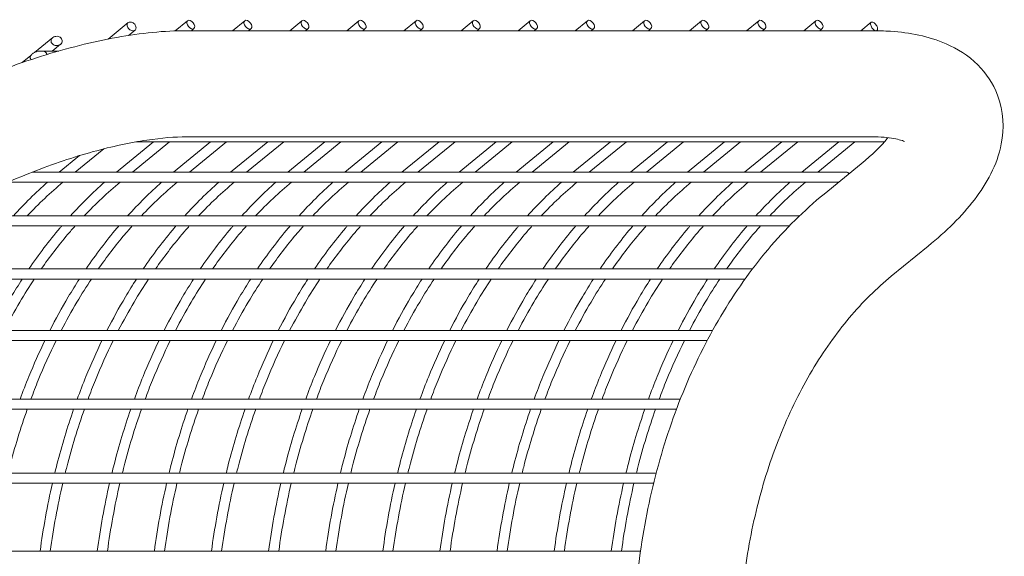
# Model space of a CAD drawing. Extents: x -7 to 217, y -7 to 277.
# Drawn here: x 135 to 147, y 92 to 99 of the extents above; entities that cross this region are included whole.
import ezdxf

# ---------------------------------------------------------------- set-up
doc = ezdxf.new("R2010")
doc.units = 0
doc.header["$LTSCALE"] = 8
doc.header["$MEASUREMENT"] = 0
doc.layers.get('0').update_dxf_attribs({"color": 2, "linetype": 'CONTINUOUS'})

msp = doc.modelspace()

# ---------------------------------------------------------------- linework, layer by layer
at = {"color": 0, "linetype": 'Continuous', "lineweight": 0, "extrusion": (0, 1, 2.22045e-16)}
for p, q in [((137.25571, 98.88159), (137.10235, 98.75637)), ((137.96282, 98.88159), (137.81254, 98.75889)), ((138.66993, 98.88159), (138.51965, 98.75889)), ((139.37703, 98.88159), (139.22675, 98.75889)), ((140.08414, 98.88159), (139.93386, 98.75889)), ((140.79125, 98.88159), (140.64097, 98.75889)), ((141.34807, 98.75889), (141.49835, 98.88159)), ((142.05518, 98.75889), (142.20546, 98.88159)), ((142.76229, 98.75889), (142.91257, 98.88159)), ((143.46939, 98.75889), (143.61967, 98.88159)), ((144.1765, 98.75889), (144.32678, 98.88159)), ((144.88361, 98.75889), (145.03389, 98.88159)), ((145.59071, 98.75889), (145.71811, 98.8629)), ((136.51993, 98.85818), (136.27087, 98.65482)), ((136.60478, 98.76608), (136.52288, 98.69921)), ((145.72572, 98.75889), (137.24044, 98.75889)), ((137.33477, 98.78476), (137.30307, 98.75889)), ((138.04188, 98.78476), (138.01018, 98.75889)), ((138.74898, 98.78476), (138.71729, 98.75889)), ((139.45609, 98.78476), (139.4244, 98.75889)), ((140.1632, 98.78476), (140.1315, 98.75889)), ((140.8703, 98.78476), (140.83861, 98.75889)), ((141.54572, 98.75889), (141.57741, 98.78476)), ((142.25282, 98.75889), (142.28452, 98.78476)), ((142.95993, 98.75889), (142.99162, 98.78476)), ((143.66704, 98.75889), (143.69873, 98.78476)), ((144.37414, 98.75889), (144.40584, 98.78476)), ((145.08125, 98.75889), (145.11294, 98.78476)), ((145.7877, 98.75835), (145.79138, 98.76135)), ((135.58537, 98.67246), (135.36006, 98.4885)), ((135.66156, 98.5071), (135.4392, 98.5071)), ((135.68419, 98.59177), (135.58049, 98.5071)), ((135.31643, 98.45287), (135.20619, 98.36286)), ((145.72572, 97.44389), (137.24044, 97.44389)), ((136.21759, 97.29524), (135.86469, 97.0071)), ((136.83343, 97.3821), (136.37415, 97.0071)), ((137.03108, 97.3821), (136.5718, 97.0071)), ((145.88318, 97.3821), (136.61837, 97.3821)), ((137.54054, 97.3821), (137.08126, 97.0071)), ((137.73818, 97.3821), (137.2789, 97.0071)), ((138.24765, 97.3821), (137.78837, 97.0071)), ((138.44529, 97.3821), (137.98601, 97.0071)), ((138.95475, 97.3821), (138.49547, 97.0071)), ((139.1524, 97.3821), (138.69312, 97.0071)), ((139.20258, 97.0071), (139.66186, 97.3821)), ((139.40022, 97.0071), (139.8595, 97.3821)), ((139.90969, 97.0071), (140.36897, 97.3821)), ((140.10733, 97.0071), (140.56661, 97.3821)), ((140.61679, 97.0071), (141.07607, 97.3821)), ((140.81444, 97.0071), (141.27372, 97.3821)), ((141.3239, 97.0071), (141.78318, 97.3821)), ((141.52154, 97.0071), (141.98082, 97.3821)), ((142.03101, 97.0071), (142.49029, 97.3821)), ((142.22865, 97.0071), (142.68793, 97.3821)), ((142.73812, 97.0071), (143.19739, 97.3821)), ((142.93576, 97.0071), (143.39504, 97.3821)), ((143.44522, 97.0071), (143.9045, 97.3821)), ((143.64286, 97.0071), (144.10214, 97.3821)), ((144.15233, 97.0071), (144.61161, 97.3821)), ((144.34997, 97.0071), (144.80925, 97.3821)), ((144.85944, 97.0071), (145.31871, 97.3821)), ((145.05708, 97.0071), (145.51636, 97.3821)), ((135.91766, 97.21173), (135.66705, 97.0071)), ((145.13481, 96.73568), (145.59409, 97.11068)), ((145.41204, 97.0071), (135.33173, 97.0071)), ((145.31413, 96.8821), (135.03371, 96.8821)), ((144.81814, 96.46579), (134.23302, 96.46579)), ((144.70496, 96.34079), (134.03662, 96.34079)), ((145.96649, 95.71709), (146.42576, 96.09209)), ((144.24884, 95.80804), (133.34995, 95.80804)), ((144.15687, 95.68304), (133.19749, 95.68304)), ((143.75537, 95.04606), (132.59355, 95.04606)), ((143.68788, 94.92106), (132.50069, 94.92106)), ((143.35607, 94.1967), (132.06624, 94.1967)), ((143.30796, 94.0717), (132.00569, 94.0717)), ((143.05687, 93.27874), (131.6971, 93.27874)), ((143.02519, 93.15374), (131.65894, 93.15374)), ((142.86261, 92.31245), (131.46543, 92.31245))]:
    msp.add_line(p, q, dxfattribs=at)
at = {"color": 0, "linetype": 'Continuous', "lineweight": 0}
for centre in [(137.29524, 98.83318), (138.00235, 98.83318), (138.70946, 98.83318), (139.41656, 98.83318), (140.12367, 98.83318), (140.83078, 98.83318), (141.53788, 98.83318), (142.24499, 98.83318), (142.9521, 98.83318), (143.6592, 98.83318), (144.36631, 98.83318), (145.07342, 98.83318)]:
    msp.add_ellipse(centre, major_axis=(-0.03953, 0.04841), ratio=0.61237244, dxfattribs=at)
for centre, start_param in [((145.41204, 96.9446), 5.48012327), ((144.81814, 96.40329), 6.04123738)]:
    msp.add_ellipse(centre, major_axis=(0, 0.0625), ratio=0.70710678, start_param=start_param, end_param=6.28318531, dxfattribs=at)
for points, knots in [([(136.51136, 98.80657), (136.51414, 98.79975), (136.51841, 98.79264), (136.52912, 98.77991), (136.53555, 98.77429), (136.54857, 98.76571), (136.55603, 98.76219), (136.57084, 98.75804), (136.57819, 98.75741), (136.59087, 98.75873), (136.59707, 98.76077), (136.60723, 98.76752), (136.61119, 98.77223), (136.61616, 98.7827), (136.61752, 98.78914), (136.61718, 98.80295), (136.61547, 98.81033), (136.60992, 98.82393), (136.60571, 98.83105), (136.59521, 98.84388), (136.58891, 98.84959), (136.5761, 98.85838), (136.56873, 98.86202), (136.55403, 98.86632), (136.5467, 98.86699), (136.53397, 98.86566), (136.5277, 98.86357), (136.51737, 98.85664), (136.51331, 98.85181), (136.50817, 98.84115), (136.50672, 98.83464), (136.50692, 98.82075), (136.50859, 98.81337), (136.51136, 98.80657)], [0, 0, 0, 0, 0.023628594, 0.023628594, 0.047257188, 0.047257188, 0.071087367, 0.071087367, 0.094917546, 0.094917546, 0.118703686, 0.118703686, 0.142489827, 0.142489827, 0.1660892, 0.1660892, 0.189688573, 0.189688573, 0.213211684, 0.213211684, 0.236734795, 0.236734795, 0.260597166, 0.260597166, 0.284459537, 0.284459537, 0.308388304, 0.308388304, 0.33231707, 0.33231707, 0.355847007, 0.355847007, 0.379376943, 0.379376943, 0.379376943, 0.379376943]), ([(145.77428, 98.75856), (145.77017, 98.75951), (145.76554, 98.76138), (145.75497, 98.76752), (145.74896, 98.77223), (145.73823, 98.7827), (145.73279, 98.78914), (145.72341, 98.80295), (145.71947, 98.81033), (145.71392, 98.82393), (145.71193, 98.83105), (145.71041, 98.84388), (145.71088, 98.84959), (145.71373, 98.85838), (145.71634, 98.86202), (145.72347, 98.86632), (145.728, 98.86699), (145.73748, 98.86566), (145.74308, 98.86357), (145.75459, 98.85664), (145.7605, 98.85181), (145.77101, 98.84115), (145.77631, 98.83464), (145.78548, 98.82075), (145.78936, 98.81337), (145.79214, 98.80657)], [0.099220304, 0.099220304, 0.099220304, 0.099220304, 0.118703686, 0.118703686, 0.142489827, 0.142489827, 0.1660892, 0.1660892, 0.189688573, 0.189688573, 0.213211684, 0.213211684, 0.236734795, 0.236734795, 0.260597166, 0.260597166, 0.284459537, 0.284459537, 0.308388304, 0.308388304, 0.33231707, 0.33231707, 0.355847007, 0.355847007, 0.379376943, 0.379376943, 0.379376943, 0.379376943]), ([(137.24044, 98.75889), (136.96961, 98.75889), (136.68095, 98.7293), (136.07698, 98.621), (135.76208, 98.54197), (135.12786, 98.34198), (134.80876, 98.22101), (134.19155, 97.94697), (133.89359, 97.79399), (133.34212, 97.46655), (133.08872, 97.2924), (132.86616, 97.11068)], [0.85707195, 0.85707195, 0.85707195, 0.85707195, 1.17123121, 1.17123121, 1.48539048, 1.48539048, 1.79954974, 1.79954974, 2.11370901, 2.11370901, 2.42786827, 2.42786827, 2.42786827, 2.42786827]), ([(146.42576, 96.09209), (146.64832, 96.2738), (146.84038, 96.46203), (147.15154, 96.86865), (147.27691, 97.08824), (147.36677, 97.54377), (147.36007, 97.76122), (147.22895, 98.10459), (147.14129, 98.23353), (146.91985, 98.45343), (146.78372, 98.5365), (146.42683, 98.69159), (146.19925, 98.73397), (145.88218, 98.75634), (145.80468, 98.75889), (145.72572, 98.75889)], [5.56946093, 5.56946093, 5.56946093, 5.56946093, 5.88362019, 5.88362019, 6.19777946, 6.19777946, 6.41845801, 6.41845801, 6.57543924, 6.57543924, 6.75880668, 6.75880668, 7.04867164, 7.04867164, 7.14025726, 7.14025726, 7.14025726, 7.14025726]), ([(145.79214, 98.80657), (145.79492, 98.79975), (145.79695, 98.79264), (145.79862, 98.77991), (145.79825, 98.77429), (145.79558, 98.76571), (145.79309, 98.76219), (145.78833, 98.75935), (145.78691, 98.75878), (145.7854, 98.7584)], [0, 0, 0, 0, 0.0236285938, 0.0236285938, 0.0472571877, 0.0472571877, 0.0710873669, 0.0710873669, 0.0798437082, 0.0798437082, 0.0798437082, 0.0798437082]), ([(135.56799, 98.61366), (135.57087, 98.60662), (135.57571, 98.59974), (135.58817, 98.5884), (135.59577, 98.58393), (135.61157, 98.57767), (135.62093, 98.57566), (135.63957, 98.57476), (135.64887, 98.57588), (135.66507, 98.58029), (135.67324, 98.58391), (135.68725, 98.59368), (135.69309, 98.59984), (135.70079, 98.61254), (135.70339, 98.61982), (135.70472, 98.63492), (135.70345, 98.64276), (135.69783, 98.65651), (135.69331, 98.66321), (135.68169, 98.6745), (135.67461, 98.67909), (135.65921, 98.686), (135.6497, 98.68837), (135.63068, 98.68968), (135.62115, 98.68861), (135.60436, 98.68405), (135.59585, 98.68017), (135.5813, 98.66967), (135.57526, 98.66305), (135.56771, 98.64991), (135.56525, 98.64276), (135.56401, 98.62801), (135.56523, 98.62042), (135.56799, 98.61366)], [0, 0, 0, 0, 0.024419263, 0.024419263, 0.048838526, 0.048838526, 0.075399001, 0.075399001, 0.101959476, 0.101959476, 0.128319768, 0.128319768, 0.154680059, 0.154680059, 0.178956276, 0.178956276, 0.203232492, 0.203232492, 0.226602096, 0.226602096, 0.2499717, 0.2499717, 0.277233916, 0.277233916, 0.304496133, 0.304496133, 0.332059374, 0.332059374, 0.359622616, 0.359622616, 0.383031928, 0.383031928, 0.40644124, 0.40644124, 0.40644124, 0.40644124]), ([(135.30995, 98.41335), (135.30833, 98.41731), (135.30752, 98.42147), (135.30736, 98.42987), (135.30803, 98.43411), (135.31185, 98.44651), (135.31688, 98.45433), (135.33011, 98.46944), (135.34009, 98.47724), (135.36213, 98.4901), (135.37418, 98.49515), (135.40925, 98.50611), (135.43911, 98.50951), (135.47473, 98.50302), (135.48712, 98.49889), (135.49892, 98.49066), (135.50192, 98.48809), (135.50692, 98.48228), (135.5089, 98.47903), (135.51159, 98.47246), (135.51233, 98.4689), (135.51251, 98.46453), (135.51251, 98.46374), (135.51248, 98.46296)], [0, 0, 0, 0, 0.013721549, 0.013721549, 0.027443097, 0.027443097, 0.054886195, 0.054886195, 0.091776418, 0.091776418, 0.128666642, 0.128666642, 0.20473865, 0.20473865, 0.237391889, 0.237391889, 0.248419279, 0.248419279, 0.259446669, 0.259446669, 0.271203367, 0.271203367, 0.2737692, 0.2737692, 0.2737692, 0.2737692]), ([(135.31835, 98.40097), (135.3174, 98.40192), (135.31649, 98.40291), (135.31324, 98.40683), (135.31132, 98.41001), (135.30995, 98.41335)], [0.5047739732, 0.5047739732, 0.5047739732, 0.5047739732, 0.508839613, 0.508839613, 0.5204167919, 0.5204167919, 0.5204167919, 0.5204167919]), ([(137.24044, 97.44389), (137.1014, 97.44389), (136.93464, 97.4311), (136.547, 97.37343), (136.32215, 97.32541), (135.84294, 97.19357), (135.58764, 97.10808), (135.08067, 96.90803), (134.82916, 96.79301), (134.36341, 96.54867), (134.14884, 96.41944), (133.86641, 96.22389), (133.7774, 96.15704), (133.69784, 96.09209)], [0.85707195, 0.85707195, 0.85707195, 0.85707195, 1.10888987, 1.10888987, 1.38774749, 1.38774749, 1.68094606, 1.68094606, 1.97889114, 1.97889114, 2.27379663, 2.27379663, 2.42786827, 2.42786827, 2.42786827, 2.42786827]), ([(145.59409, 97.11068), (145.73311, 97.2242), (145.843, 97.33255), (145.92075, 97.42571), (145.92405, 97.42971), (145.92727, 97.43367)], [5.569460928, 5.569460928, 5.569460928, 5.569460928, 5.838720618, 5.838720618, 5.850925182, 5.850925182, 5.850925182, 5.850925182]), ([(146.13266, 97.38504), (146.13266, 97.38504), (146.11635, 97.39419), (146.04022, 97.41707), (145.96974, 97.43114), (145.83245, 97.44189), (145.78131, 97.44389), (145.72572, 97.44389)], [6.684051565, 6.684051565, 6.684051565, 6.684051565, 6.838967281, 6.838967281, 7.039574372, 7.039574372, 7.140257255, 7.140257255, 7.140257255, 7.140257255]), ([(142.84133, 92.15347), (142.88759, 92.52448), (142.95686, 92.8904), (143.14002, 93.60207), (143.25391, 93.94783), (143.5241, 94.60966), (143.6804, 94.92575), (144.03251, 95.51918), (144.22832, 95.79655), (144.65581, 96.30384), (144.88753, 96.53378), (145.13481, 96.73568)], [4.886921906, 4.886921906, 4.886921906, 4.886921906, 5.061454831, 5.061454831, 5.235987756, 5.235987756, 5.410520681, 5.410520681, 5.585053606, 5.585053606, 5.759586532, 5.759586532, 5.759586532, 5.759586532]), ([(135.6968, 96.34079), (135.68923, 96.33192), (135.68168, 96.32302), (135.54021, 96.15514), (135.41239, 95.98613), (135.29138, 95.80804)], [0.692105904, 0.692105904, 0.692105904, 0.692105904, 0.698131701, 0.698131701, 0.805338017, 0.805338017, 0.805338017, 0.805338017]), ([(135.86245, 96.34079), (135.83124, 96.30559), (135.80033, 96.26983), (135.65638, 96.09901), (135.54737, 95.95698), (135.4432, 95.80804)], [0.673107582, 0.673107582, 0.673107582, 0.673107582, 0.698131701, 0.698131701, 0.790862638, 0.790862638, 0.790862638, 0.790862638]), ([(136.4039, 96.34079), (136.39634, 96.33192), (136.38879, 96.32302), (136.24732, 96.15514), (136.11949, 95.98613), (135.99848, 95.80804)], [0.692105904, 0.692105904, 0.692105904, 0.692105904, 0.698131701, 0.698131701, 0.805338017, 0.805338017, 0.805338017, 0.805338017]), ([(136.56956, 96.34079), (136.53835, 96.30559), (136.50744, 96.26983), (136.36348, 96.09901), (136.25447, 95.95698), (136.1503, 95.80804)], [0.673107582, 0.673107582, 0.673107582, 0.673107582, 0.698131701, 0.698131701, 0.790862638, 0.790862638, 0.790862638, 0.790862638]), ([(137.11101, 96.34079), (137.10344, 96.33192), (137.09589, 96.32302), (136.95443, 96.15514), (136.8266, 95.98613), (136.70559, 95.80804)], [0.692105904, 0.692105904, 0.692105904, 0.692105904, 0.698131701, 0.698131701, 0.805338017, 0.805338017, 0.805338017, 0.805338017]), ([(137.27667, 96.34079), (137.24545, 96.30559), (137.21454, 96.26983), (137.07059, 96.09901), (136.96158, 95.95698), (136.85741, 95.80804)], [0.673107582, 0.673107582, 0.673107582, 0.673107582, 0.698131701, 0.698131701, 0.790862638, 0.790862638, 0.790862638, 0.790862638]), ([(137.81812, 96.34079), (137.81055, 96.33192), (137.803, 96.32302), (137.66153, 96.15514), (137.53371, 95.98613), (137.4127, 95.80804)], [0.692105904, 0.692105904, 0.692105904, 0.692105904, 0.698131701, 0.698131701, 0.805338017, 0.805338017, 0.805338017, 0.805338017]), ([(137.98377, 96.34079), (137.95256, 96.30559), (137.92165, 96.26983), (137.7777, 96.09901), (137.66869, 95.95698), (137.56452, 95.80804)], [0.673107582, 0.673107582, 0.673107582, 0.673107582, 0.698131701, 0.698131701, 0.790862638, 0.790862638, 0.790862638, 0.790862638]), ([(138.1198, 95.80804), (138.24081, 95.98613), (138.36864, 96.15514), (138.51011, 96.32302), (138.51766, 96.33192), (138.52522, 96.34079)], [5.477847291, 5.477847291, 5.477847291, 5.477847291, 5.585053606, 5.585053606, 5.591079403, 5.591079403, 5.591079403, 5.591079403]), ([(138.27162, 95.80804), (138.37579, 95.95698), (138.4848, 96.09901), (138.62876, 96.26983), (138.65967, 96.30559), (138.69088, 96.34079)], [5.492322669, 5.492322669, 5.492322669, 5.492322669, 5.585053606, 5.585053606, 5.610077725, 5.610077725, 5.610077725, 5.610077725]), ([(138.82691, 95.80804), (138.94792, 95.98613), (139.07575, 96.15514), (139.21722, 96.32302), (139.22476, 96.33192), (139.23233, 96.34079)], [5.477847291, 5.477847291, 5.477847291, 5.477847291, 5.585053606, 5.585053606, 5.591079403, 5.591079403, 5.591079403, 5.591079403]), ([(138.97873, 95.80804), (139.0829, 95.95698), (139.19191, 96.09901), (139.33586, 96.26983), (139.36677, 96.30559), (139.39799, 96.34079)], [5.492322669, 5.492322669, 5.492322669, 5.492322669, 5.585053606, 5.585053606, 5.610077725, 5.610077725, 5.610077725, 5.610077725]), ([(139.53402, 95.80804), (139.65503, 95.98613), (139.78285, 96.15514), (139.92432, 96.32302), (139.93187, 96.33192), (139.93944, 96.34079)], [5.477847291, 5.477847291, 5.477847291, 5.477847291, 5.585053606, 5.585053606, 5.591079403, 5.591079403, 5.591079403, 5.591079403]), ([(139.68584, 95.80804), (139.79001, 95.95698), (139.89902, 96.09901), (140.04297, 96.26983), (140.07388, 96.30559), (140.10509, 96.34079)], [5.492322669, 5.492322669, 5.492322669, 5.492322669, 5.585053606, 5.585053606, 5.610077725, 5.610077725, 5.610077725, 5.610077725]), ([(140.24112, 95.80804), (140.36213, 95.98613), (140.48996, 96.15514), (140.63143, 96.32302), (140.63898, 96.33192), (140.64654, 96.34079)], [5.477847291, 5.477847291, 5.477847291, 5.477847291, 5.585053606, 5.585053606, 5.591079403, 5.591079403, 5.591079403, 5.591079403]), ([(140.39294, 95.80804), (140.49711, 95.95698), (140.60612, 96.09901), (140.75008, 96.26983), (140.78099, 96.30559), (140.8122, 96.34079)], [5.492322669, 5.492322669, 5.492322669, 5.492322669, 5.585053606, 5.585053606, 5.610077725, 5.610077725, 5.610077725, 5.610077725]), ([(140.94823, 95.80804), (141.06924, 95.98613), (141.19707, 96.15514), (141.33854, 96.32302), (141.34608, 96.33192), (141.35365, 96.34079)], [5.477847291, 5.477847291, 5.477847291, 5.477847291, 5.585053606, 5.585053606, 5.591079403, 5.591079403, 5.591079403, 5.591079403]), ([(141.10005, 95.80804), (141.20422, 95.95698), (141.31323, 96.09901), (141.45718, 96.26983), (141.48809, 96.30559), (141.51931, 96.34079)], [5.492322669, 5.492322669, 5.492322669, 5.492322669, 5.585053606, 5.585053606, 5.610077725, 5.610077725, 5.610077725, 5.610077725]), ([(141.65534, 95.80804), (141.77635, 95.98613), (141.90417, 96.15514), (142.04564, 96.32302), (142.05319, 96.33192), (142.06076, 96.34079)], [5.477847291, 5.477847291, 5.477847291, 5.477847291, 5.585053606, 5.585053606, 5.591079403, 5.591079403, 5.591079403, 5.591079403]), ([(141.80716, 95.80804), (141.91133, 95.95698), (142.02034, 96.09901), (142.16429, 96.26983), (142.1952, 96.30559), (142.22642, 96.34079)], [5.492322669, 5.492322669, 5.492322669, 5.492322669, 5.585053606, 5.585053606, 5.610077725, 5.610077725, 5.610077725, 5.610077725]), ([(142.36244, 95.80804), (142.48345, 95.98613), (142.61128, 96.15514), (142.75275, 96.32302), (142.7603, 96.33192), (142.76786, 96.34079)], [5.477847291, 5.477847291, 5.477847291, 5.477847291, 5.585053606, 5.585053606, 5.591079403, 5.591079403, 5.591079403, 5.591079403]), ([(142.51426, 95.80804), (142.61844, 95.95698), (142.72744, 96.09901), (142.8714, 96.26983), (142.90231, 96.30559), (142.93352, 96.34079)], [5.492322669, 5.492322669, 5.492322669, 5.492322669, 5.585053606, 5.585053606, 5.610077725, 5.610077725, 5.610077725, 5.610077725]), ([(143.06955, 95.80804), (143.19056, 95.98613), (143.31839, 96.15514), (143.45986, 96.32302), (143.4674, 96.33192), (143.47497, 96.34079)], [5.477847291, 5.477847291, 5.477847291, 5.477847291, 5.585053606, 5.585053606, 5.591079403, 5.591079403, 5.591079403, 5.591079403]), ([(143.22137, 95.80804), (143.32554, 95.95698), (143.43455, 96.09901), (143.57851, 96.26983), (143.60941, 96.30559), (143.64063, 96.34079)], [5.492322669, 5.492322669, 5.492322669, 5.492322669, 5.585053606, 5.585053606, 5.610077725, 5.610077725, 5.610077725, 5.610077725]), ([(143.77666, 95.80804), (143.89767, 95.98613), (144.0255, 96.15514), (144.16696, 96.32302), (144.17451, 96.33192), (144.18208, 96.34079)], [5.477847291, 5.477847291, 5.477847291, 5.477847291, 5.585053606, 5.585053606, 5.591079403, 5.591079403, 5.591079403, 5.591079403]), ([(143.92848, 95.80804), (144.03265, 95.95698), (144.14166, 96.09901), (144.28561, 96.26983), (144.31652, 96.30559), (144.34774, 96.34079)], [5.492322669, 5.492322669, 5.492322669, 5.492322669, 5.585053606, 5.585053606, 5.610077725, 5.610077725, 5.610077725, 5.610077725]), ([(144.14623, 91.99077), (144.18569, 92.30729), (144.24468, 92.61828), (144.3992, 93.21867), (144.49473, 93.50804), (144.71819, 94.0554), (144.84611, 94.31337), (145.12863, 94.78954), (145.28322, 95.0077), (145.61204, 95.39791), (145.78625, 95.56993), (145.96649, 95.71709)], [4.886921906, 4.886921906, 4.886921906, 4.886921906, 5.061454831, 5.061454831, 5.235987756, 5.235987756, 5.410520681, 5.410520681, 5.585053606, 5.585053606, 5.759586532, 5.759586532, 5.759586532, 5.759586532]), ([(135.20853, 95.68304), (135.16178, 95.61073), (135.11613, 95.53703), (134.9918, 95.32749), (134.91564, 95.1887), (134.84335, 95.04606)], [0.830129524, 0.830129524, 0.830129524, 0.830129524, 0.872664626, 0.872664626, 0.948930402, 0.948930402, 0.948930402, 0.948930402]), ([(135.35798, 95.68304), (135.2965, 95.59052), (135.23685, 95.49553), (135.11131, 95.28395), (135.04616, 95.16647), (134.9838, 95.04606)], [0.816479797, 0.816479797, 0.816479797, 0.816479797, 0.872664626, 0.872664626, 0.938647761, 0.938647761, 0.938647761, 0.938647761]), ([(135.91563, 95.68304), (135.86889, 95.61073), (135.82324, 95.53703), (135.69891, 95.32749), (135.62275, 95.1887), (135.55045, 95.04606)], [0.830129524, 0.830129524, 0.830129524, 0.830129524, 0.872664626, 0.872664626, 0.948930402, 0.948930402, 0.948930402, 0.948930402]), ([(136.06509, 95.68304), (136.00361, 95.59052), (135.94396, 95.49553), (135.81842, 95.28395), (135.75326, 95.16647), (135.6909, 95.04606)], [0.816479797, 0.816479797, 0.816479797, 0.816479797, 0.872664626, 0.872664626, 0.938647761, 0.938647761, 0.938647761, 0.938647761]), ([(136.62274, 95.68304), (136.57599, 95.61073), (136.53034, 95.53703), (136.40601, 95.32749), (136.32985, 95.1887), (136.25756, 95.04606)], [0.830129524, 0.830129524, 0.830129524, 0.830129524, 0.872664626, 0.872664626, 0.948930402, 0.948930402, 0.948930402, 0.948930402]), ([(136.77219, 95.68304), (136.71072, 95.59052), (136.65106, 95.49553), (136.52553, 95.28395), (136.46037, 95.16647), (136.39801, 95.04606)], [0.816479797, 0.816479797, 0.816479797, 0.816479797, 0.872664626, 0.872664626, 0.938647761, 0.938647761, 0.938647761, 0.938647761]), ([(137.32985, 95.68304), (137.2831, 95.61073), (137.23745, 95.53703), (137.11312, 95.32749), (137.03696, 95.1887), (136.96467, 95.04606)], [0.830129524, 0.830129524, 0.830129524, 0.830129524, 0.872664626, 0.872664626, 0.948930402, 0.948930402, 0.948930402, 0.948930402]), ([(137.4793, 95.68304), (137.41783, 95.59052), (137.35817, 95.49553), (137.23263, 95.28395), (137.16748, 95.16647), (137.10512, 95.04606)], [0.816479797, 0.816479797, 0.816479797, 0.816479797, 0.872664626, 0.872664626, 0.938647761, 0.938647761, 0.938647761, 0.938647761]), ([(137.67177, 95.04606), (137.74407, 95.1887), (137.82023, 95.32749), (137.94456, 95.53703), (137.99021, 95.61073), (138.03695, 95.68304)], [5.334254905, 5.334254905, 5.334254905, 5.334254905, 5.410520681, 5.410520681, 5.453055783, 5.453055783, 5.453055783, 5.453055783]), ([(137.81222, 95.04606), (137.87458, 95.16647), (137.93974, 95.28395), (138.06528, 95.49553), (138.12493, 95.59052), (138.18641, 95.68304)], [5.344537546, 5.344537546, 5.344537546, 5.344537546, 5.410520681, 5.410520681, 5.466705511, 5.466705511, 5.466705511, 5.466705511]), ([(138.37888, 95.04606), (138.45117, 95.1887), (138.52733, 95.32749), (138.65166, 95.53703), (138.69731, 95.61073), (138.74406, 95.68304)], [5.334254905, 5.334254905, 5.334254905, 5.334254905, 5.410520681, 5.410520681, 5.453055783, 5.453055783, 5.453055783, 5.453055783]), ([(138.51933, 95.04606), (138.58169, 95.16647), (138.64685, 95.28395), (138.77238, 95.49553), (138.83204, 95.59052), (138.89351, 95.68304)], [5.344537546, 5.344537546, 5.344537546, 5.344537546, 5.410520681, 5.410520681, 5.466705511, 5.466705511, 5.466705511, 5.466705511]), ([(139.08599, 95.04606), (139.15828, 95.1887), (139.23444, 95.32749), (139.35877, 95.53703), (139.40442, 95.61073), (139.45117, 95.68304)], [5.334254905, 5.334254905, 5.334254905, 5.334254905, 5.410520681, 5.410520681, 5.453055783, 5.453055783, 5.453055783, 5.453055783]), ([(139.22644, 95.04606), (139.2888, 95.16647), (139.35395, 95.28395), (139.47949, 95.49553), (139.53915, 95.59052), (139.60062, 95.68304)], [5.344537546, 5.344537546, 5.344537546, 5.344537546, 5.410520681, 5.410520681, 5.466705511, 5.466705511, 5.466705511, 5.466705511]), ([(139.79309, 95.04606), (139.86539, 95.1887), (139.94155, 95.32749), (140.06588, 95.53703), (140.11153, 95.61073), (140.15827, 95.68304)], [5.334254905, 5.334254905, 5.334254905, 5.334254905, 5.410520681, 5.410520681, 5.453055783, 5.453055783, 5.453055783, 5.453055783]), ([(139.93354, 95.04606), (139.9959, 95.16647), (140.06106, 95.28395), (140.1866, 95.49553), (140.24625, 95.59052), (140.30773, 95.68304)], [5.344537546, 5.344537546, 5.344537546, 5.344537546, 5.410520681, 5.410520681, 5.466705511, 5.466705511, 5.466705511, 5.466705511]), ([(140.5002, 95.04606), (140.57249, 95.1887), (140.64865, 95.32749), (140.77298, 95.53703), (140.81863, 95.61073), (140.86538, 95.68304)], [5.334254905, 5.334254905, 5.334254905, 5.334254905, 5.410520681, 5.410520681, 5.453055783, 5.453055783, 5.453055783, 5.453055783]), ([(140.64065, 95.04606), (140.70301, 95.16647), (140.76817, 95.28395), (140.8937, 95.49553), (140.95336, 95.59052), (141.01484, 95.68304)], [5.344537546, 5.344537546, 5.344537546, 5.344537546, 5.410520681, 5.410520681, 5.466705511, 5.466705511, 5.466705511, 5.466705511]), ([(141.20731, 95.04606), (141.2796, 95.1887), (141.35576, 95.32749), (141.48009, 95.53703), (141.52574, 95.61073), (141.57249, 95.68304)], [5.334254905, 5.334254905, 5.334254905, 5.334254905, 5.410520681, 5.410520681, 5.453055783, 5.453055783, 5.453055783, 5.453055783]), ([(141.34776, 95.04606), (141.41012, 95.16647), (141.47527, 95.28395), (141.60081, 95.49553), (141.66047, 95.59052), (141.72194, 95.68304)], [5.344537546, 5.344537546, 5.344537546, 5.344537546, 5.410520681, 5.410520681, 5.466705511, 5.466705511, 5.466705511, 5.466705511]), ([(141.91441, 95.04606), (141.98671, 95.1887), (142.06287, 95.32749), (142.1872, 95.53703), (142.23285, 95.61073), (142.27959, 95.68304)], [5.334254905, 5.334254905, 5.334254905, 5.334254905, 5.410520681, 5.410520681, 5.453055783, 5.453055783, 5.453055783, 5.453055783]), ([(142.05486, 95.04606), (142.11722, 95.16647), (142.18238, 95.28395), (142.30792, 95.49553), (142.36757, 95.59052), (142.42905, 95.68304)], [5.344537546, 5.344537546, 5.344537546, 5.344537546, 5.410520681, 5.410520681, 5.466705511, 5.466705511, 5.466705511, 5.466705511]), ([(142.62152, 95.04606), (142.69381, 95.1887), (142.76997, 95.32749), (142.8943, 95.53703), (142.93995, 95.61073), (142.9867, 95.68304)], [5.334254905, 5.334254905, 5.334254905, 5.334254905, 5.410520681, 5.410520681, 5.453055783, 5.453055783, 5.453055783, 5.453055783]), ([(142.76197, 95.04606), (142.82433, 95.16647), (142.88949, 95.28395), (143.01502, 95.49553), (143.07468, 95.59052), (143.13616, 95.68304)], [5.344537546, 5.344537546, 5.344537546, 5.344537546, 5.410520681, 5.410520681, 5.466705511, 5.466705511, 5.466705511, 5.466705511]), ([(143.32863, 95.04606), (143.40092, 95.1887), (143.47708, 95.32749), (143.60141, 95.53703), (143.64706, 95.61073), (143.69381, 95.68304)], [5.334254905, 5.334254905, 5.334254905, 5.334254905, 5.410520681, 5.410520681, 5.453055783, 5.453055783, 5.453055783, 5.453055783]), ([(143.46908, 95.04606), (143.53144, 95.16647), (143.59659, 95.28395), (143.72213, 95.49553), (143.78179, 95.59052), (143.84326, 95.68304)], [5.344537546, 5.344537546, 5.344537546, 5.344537546, 5.410520681, 5.410520681, 5.466705511, 5.466705511, 5.466705511, 5.466705511]), ([(135.48857, 94.92106), (135.41863, 94.77641), (135.35261, 94.62804), (135.25311, 94.38432), (135.21705, 94.29107), (135.18253, 94.1967)], [0.97103634, 0.97103634, 0.97103634, 0.97103634, 1.047197551, 1.047197551, 1.09340985, 1.09340985, 1.09340985, 1.09340985]), ([(135.62769, 94.92106), (135.54902, 94.76171), (135.47517, 94.59752), (135.37513, 94.35249), (135.34491, 94.27501), (135.31577, 94.1967)], [0.961292191, 0.961292191, 0.961292191, 0.961292191, 1.047197551, 1.047197551, 1.086279319, 1.086279319, 1.086279319, 1.086279319]), ([(136.19568, 94.92106), (136.12574, 94.77641), (136.05972, 94.62804), (135.96022, 94.38432), (135.92415, 94.29107), (135.88964, 94.1967)], [0.97103634, 0.97103634, 0.97103634, 0.97103634, 1.047197551, 1.047197551, 1.09340985, 1.09340985, 1.09340985, 1.09340985]), ([(136.3348, 94.92106), (136.25613, 94.76171), (136.18227, 94.59752), (136.08224, 94.35249), (136.05202, 94.27501), (136.02287, 94.1967)], [0.961292191, 0.961292191, 0.961292191, 0.961292191, 1.047197551, 1.047197551, 1.086279319, 1.086279319, 1.086279319, 1.086279319]), ([(136.90278, 94.92106), (136.83285, 94.77641), (136.76682, 94.62804), (136.66733, 94.38432), (136.63126, 94.29107), (136.59674, 94.1967)], [0.97103634, 0.97103634, 0.97103634, 0.97103634, 1.047197551, 1.047197551, 1.09340985, 1.09340985, 1.09340985, 1.09340985]), ([(137.0419, 94.92106), (136.96323, 94.76171), (136.88938, 94.59752), (136.78935, 94.35249), (136.75913, 94.27501), (136.72998, 94.1967)], [0.961292191, 0.961292191, 0.961292191, 0.961292191, 1.047197551, 1.047197551, 1.086279319, 1.086279319, 1.086279319, 1.086279319]), ([(137.30385, 94.1967), (137.33837, 94.29107), (137.37443, 94.38432), (137.47393, 94.62804), (137.53995, 94.77641), (137.60989, 94.92106)], [5.189775457, 5.189775457, 5.189775457, 5.189775457, 5.235987756, 5.235987756, 5.312148967, 5.312148967, 5.312148967, 5.312148967]), ([(137.43709, 94.1967), (137.46623, 94.27501), (137.49645, 94.35249), (137.59649, 94.59752), (137.67034, 94.76171), (137.74901, 94.92106)], [5.196905988, 5.196905988, 5.196905988, 5.196905988, 5.235987756, 5.235987756, 5.321893117, 5.321893117, 5.321893117, 5.321893117]), ([(138.01096, 94.1967), (138.04548, 94.29107), (138.08154, 94.38432), (138.18104, 94.62804), (138.24706, 94.77641), (138.317, 94.92106)], [5.189775457, 5.189775457, 5.189775457, 5.189775457, 5.235987756, 5.235987756, 5.312148967, 5.312148967, 5.312148967, 5.312148967]), ([(138.14419, 94.1967), (138.17334, 94.27501), (138.20356, 94.35249), (138.30359, 94.59752), (138.37745, 94.76171), (138.45612, 94.92106)], [5.196905988, 5.196905988, 5.196905988, 5.196905988, 5.235987756, 5.235987756, 5.321893117, 5.321893117, 5.321893117, 5.321893117]), ([(138.71806, 94.1967), (138.75258, 94.29107), (138.78865, 94.38432), (138.88814, 94.62804), (138.95417, 94.77641), (139.0241, 94.92106)], [5.189775457, 5.189775457, 5.189775457, 5.189775457, 5.235987756, 5.235987756, 5.312148967, 5.312148967, 5.312148967, 5.312148967]), ([(138.8513, 94.1967), (138.88045, 94.27501), (138.91067, 94.35249), (139.0107, 94.59752), (139.08455, 94.76171), (139.16322, 94.92106)], [5.196905988, 5.196905988, 5.196905988, 5.196905988, 5.235987756, 5.235987756, 5.321893117, 5.321893117, 5.321893117, 5.321893117]), ([(139.42517, 94.1967), (139.45969, 94.29107), (139.49575, 94.38432), (139.59525, 94.62804), (139.66127, 94.77641), (139.73121, 94.92106)], [5.189775457, 5.189775457, 5.189775457, 5.189775457, 5.235987756, 5.235987756, 5.312148967, 5.312148967, 5.312148967, 5.312148967]), ([(139.55841, 94.1967), (139.58755, 94.27501), (139.61778, 94.35249), (139.71781, 94.59752), (139.79166, 94.76171), (139.87033, 94.92106)], [5.196905988, 5.196905988, 5.196905988, 5.196905988, 5.235987756, 5.235987756, 5.321893117, 5.321893117, 5.321893117, 5.321893117]), ([(140.13228, 94.1967), (140.1668, 94.29107), (140.20286, 94.38432), (140.30236, 94.62804), (140.36838, 94.77641), (140.43832, 94.92106)], [5.189775457, 5.189775457, 5.189775457, 5.189775457, 5.235987756, 5.235987756, 5.312148967, 5.312148967, 5.312148967, 5.312148967]), ([(140.26552, 94.1967), (140.29466, 94.27501), (140.32488, 94.35249), (140.42491, 94.59752), (140.49877, 94.76171), (140.57744, 94.92106)], [5.196905988, 5.196905988, 5.196905988, 5.196905988, 5.235987756, 5.235987756, 5.321893117, 5.321893117, 5.321893117, 5.321893117]), ([(140.83938, 94.1967), (140.8739, 94.29107), (140.90997, 94.38432), (141.00946, 94.62804), (141.07549, 94.77641), (141.14542, 94.92106)], [5.189775457, 5.189775457, 5.189775457, 5.189775457, 5.235987756, 5.235987756, 5.312148967, 5.312148967, 5.312148967, 5.312148967]), ([(140.97262, 94.1967), (141.00177, 94.27501), (141.03199, 94.35249), (141.13202, 94.59752), (141.20587, 94.76171), (141.28454, 94.92106)], [5.196905988, 5.196905988, 5.196905988, 5.196905988, 5.235987756, 5.235987756, 5.321893117, 5.321893117, 5.321893117, 5.321893117]), ([(141.54649, 94.1967), (141.58101, 94.29107), (141.61707, 94.38432), (141.71657, 94.62804), (141.78259, 94.77641), (141.85253, 94.92106)], [5.189775457, 5.189775457, 5.189775457, 5.189775457, 5.235987756, 5.235987756, 5.312148967, 5.312148967, 5.312148967, 5.312148967]), ([(141.67973, 94.1967), (141.70887, 94.27501), (141.7391, 94.35249), (141.83913, 94.59752), (141.91298, 94.76171), (141.99165, 94.92106)], [5.196905988, 5.196905988, 5.196905988, 5.196905988, 5.235987756, 5.235987756, 5.321893117, 5.321893117, 5.321893117, 5.321893117]), ([(142.2536, 94.1967), (142.28812, 94.29107), (142.32418, 94.38432), (142.42368, 94.62804), (142.4897, 94.77641), (142.55964, 94.92106)], [5.189775457, 5.189775457, 5.189775457, 5.189775457, 5.235987756, 5.235987756, 5.312148967, 5.312148967, 5.312148967, 5.312148967]), ([(142.38684, 94.1967), (142.41598, 94.27501), (142.4462, 94.35249), (142.54623, 94.59752), (142.62009, 94.76171), (142.69876, 94.92106)], [5.196905988, 5.196905988, 5.196905988, 5.196905988, 5.235987756, 5.235987756, 5.321893117, 5.321893117, 5.321893117, 5.321893117]), ([(142.9607, 94.1967), (142.99522, 94.29107), (143.03129, 94.38432), (143.13078, 94.62804), (143.19681, 94.77641), (143.26674, 94.92106)], [5.189775457, 5.189775457, 5.189775457, 5.189775457, 5.235987756, 5.235987756, 5.312148967, 5.312148967, 5.312148967, 5.312148967]), ([(143.09394, 94.1967), (143.12309, 94.27501), (143.15331, 94.35249), (143.25334, 94.59752), (143.32719, 94.76171), (143.40587, 94.92106)], [5.196905988, 5.196905988, 5.196905988, 5.196905988, 5.235987756, 5.235987756, 5.321893117, 5.321893117, 5.321893117, 5.321893117]), ([(135.2704, 94.0717), (135.18819, 93.83928), (135.1154, 93.60011), (135.04592, 93.33016), (135.03943, 93.30447), (135.03306, 93.27874)], [1.106963372, 1.106963372, 1.106963372, 1.106963372, 1.221730476, 1.221730476, 1.233767667, 1.233767667, 1.233767667, 1.233767667]), ([(135.84505, 94.0717), (135.76755, 93.84887), (135.6986, 93.62018), (135.62931, 93.35098), (135.62027, 93.31491), (135.61144, 93.27874)], [1.113710138, 1.113710138, 1.113710138, 1.113710138, 1.221730476, 1.221730476, 1.238385153, 1.238385153, 1.238385153, 1.238385153]), ([(135.97751, 94.0717), (135.8953, 93.83928), (135.82251, 93.60011), (135.75303, 93.33016), (135.74654, 93.30447), (135.74016, 93.27874)], [1.106963372, 1.106963372, 1.106963372, 1.106963372, 1.221730476, 1.221730476, 1.233767667, 1.233767667, 1.233767667, 1.233767667]), ([(136.55215, 94.0717), (136.47466, 93.84887), (136.4057, 93.62018), (136.33642, 93.35098), (136.32738, 93.31491), (136.31855, 93.27874)], [1.113710138, 1.113710138, 1.113710138, 1.113710138, 1.221730476, 1.221730476, 1.238385153, 1.238385153, 1.238385153, 1.238385153]), ([(136.68462, 94.0717), (136.60241, 93.83928), (136.52961, 93.60011), (136.46013, 93.33016), (136.45365, 93.30447), (136.44727, 93.27874)], [1.106963372, 1.106963372, 1.106963372, 1.106963372, 1.221730476, 1.221730476, 1.233767667, 1.233767667, 1.233767667, 1.233767667]), ([(137.02565, 93.27874), (137.03448, 93.31491), (137.04353, 93.35098), (137.11281, 93.62018), (137.18177, 93.84887), (137.25926, 94.0717)], [5.044800154, 5.044800154, 5.044800154, 5.044800154, 5.061454831, 5.061454831, 5.169475169, 5.169475169, 5.169475169, 5.169475169]), ([(137.15438, 93.27874), (137.16076, 93.30447), (137.16724, 93.33016), (137.23672, 93.60011), (137.30951, 93.83928), (137.39172, 94.0717)], [5.049417641, 5.049417641, 5.049417641, 5.049417641, 5.061454831, 5.061454831, 5.176221935, 5.176221935, 5.176221935, 5.176221935]), ([(137.73276, 93.27874), (137.74159, 93.31491), (137.75063, 93.35098), (137.81992, 93.62018), (137.88887, 93.84887), (137.96637, 94.0717)], [5.044800154, 5.044800154, 5.044800154, 5.044800154, 5.061454831, 5.061454831, 5.169475169, 5.169475169, 5.169475169, 5.169475169]), ([(137.86149, 93.27874), (137.86786, 93.30447), (137.87435, 93.33016), (137.94383, 93.60011), (138.01662, 93.83928), (138.09883, 94.0717)], [5.049417641, 5.049417641, 5.049417641, 5.049417641, 5.061454831, 5.061454831, 5.176221935, 5.176221935, 5.176221935, 5.176221935]), ([(138.43987, 93.27874), (138.4487, 93.31491), (138.45774, 93.35098), (138.52702, 93.62018), (138.59598, 93.84887), (138.67347, 94.0717)], [5.044800154, 5.044800154, 5.044800154, 5.044800154, 5.061454831, 5.061454831, 5.169475169, 5.169475169, 5.169475169, 5.169475169]), ([(138.56859, 93.27874), (138.57497, 93.30447), (138.58146, 93.33016), (138.65093, 93.60011), (138.72373, 93.83928), (138.80594, 94.0717)], [5.049417641, 5.049417641, 5.049417641, 5.049417641, 5.061454831, 5.061454831, 5.176221935, 5.176221935, 5.176221935, 5.176221935]), ([(139.14697, 93.27874), (139.1558, 93.31491), (139.16485, 93.35098), (139.23413, 93.62018), (139.30309, 93.84887), (139.38058, 94.0717)], [5.044800154, 5.044800154, 5.044800154, 5.044800154, 5.061454831, 5.061454831, 5.169475169, 5.169475169, 5.169475169, 5.169475169]), ([(139.2757, 93.27874), (139.28208, 93.30447), (139.28856, 93.33016), (139.35804, 93.60011), (139.43083, 93.83928), (139.51304, 94.0717)], [5.049417641, 5.049417641, 5.049417641, 5.049417641, 5.061454831, 5.061454831, 5.176221935, 5.176221935, 5.176221935, 5.176221935]), ([(139.85408, 93.27874), (139.86291, 93.31491), (139.87195, 93.35098), (139.94124, 93.62018), (140.01019, 93.84887), (140.08769, 94.0717)], [5.044800154, 5.044800154, 5.044800154, 5.044800154, 5.061454831, 5.061454831, 5.169475169, 5.169475169, 5.169475169, 5.169475169]), ([(139.98281, 93.27874), (139.98918, 93.30447), (139.99567, 93.33016), (140.06515, 93.60011), (140.13794, 93.83928), (140.22015, 94.0717)], [5.049417641, 5.049417641, 5.049417641, 5.049417641, 5.061454831, 5.061454831, 5.176221935, 5.176221935, 5.176221935, 5.176221935]), ([(140.56119, 93.27874), (140.57002, 93.31491), (140.57906, 93.35098), (140.64834, 93.62018), (140.7173, 93.84887), (140.79479, 94.0717)], [5.044800154, 5.044800154, 5.044800154, 5.044800154, 5.061454831, 5.061454831, 5.169475169, 5.169475169, 5.169475169, 5.169475169]), ([(140.68991, 93.27874), (140.69629, 93.30447), (140.70278, 93.33016), (140.77225, 93.60011), (140.84505, 93.83928), (140.92726, 94.0717)], [5.049417641, 5.049417641, 5.049417641, 5.049417641, 5.061454831, 5.061454831, 5.176221935, 5.176221935, 5.176221935, 5.176221935]), ([(141.26829, 93.27874), (141.27712, 93.31491), (141.28617, 93.35098), (141.35545, 93.62018), (141.42441, 93.84887), (141.5019, 94.0717)], [5.044800154, 5.044800154, 5.044800154, 5.044800154, 5.061454831, 5.061454831, 5.169475169, 5.169475169, 5.169475169, 5.169475169]), ([(141.39702, 93.27874), (141.4034, 93.30447), (141.40988, 93.33016), (141.47936, 93.60011), (141.55215, 93.83928), (141.63437, 94.0717)], [5.049417641, 5.049417641, 5.049417641, 5.049417641, 5.061454831, 5.061454831, 5.176221935, 5.176221935, 5.176221935, 5.176221935]), ([(141.9754, 93.27874), (141.98423, 93.31491), (141.99327, 93.35098), (142.06256, 93.62018), (142.13151, 93.84887), (142.20901, 94.0717)], [5.044800154, 5.044800154, 5.044800154, 5.044800154, 5.061454831, 5.061454831, 5.169475169, 5.169475169, 5.169475169, 5.169475169]), ([(142.10413, 93.27874), (142.1105, 93.30447), (142.11699, 93.33016), (142.18647, 93.60011), (142.25926, 93.83928), (142.34147, 94.0717)], [5.049417641, 5.049417641, 5.049417641, 5.049417641, 5.061454831, 5.061454831, 5.176221935, 5.176221935, 5.176221935, 5.176221935]), ([(142.68251, 93.27874), (142.69134, 93.31491), (142.70038, 93.35098), (142.76966, 93.62018), (142.83862, 93.84887), (142.91611, 94.0717)], [5.044800154, 5.044800154, 5.044800154, 5.044800154, 5.061454831, 5.061454831, 5.169475169, 5.169475169, 5.169475169, 5.169475169]), ([(142.81123, 93.27874), (142.81761, 93.30447), (142.8241, 93.33016), (142.89357, 93.60011), (142.96637, 93.83928), (143.04858, 94.0717)], [5.049417641, 5.049417641, 5.049417641, 5.049417641, 5.061454831, 5.061454831, 5.176221935, 5.176221935, 5.176221935, 5.176221935])]:
    msp.add_open_spline(points, degree=3, knots=knots, dxfattribs=at)
for points in [[(135.51991, 96.8821), (135.37467, 96.75376), (135.23428, 96.61473), (135.09951, 96.46579)], [(135.71191, 96.8821), (135.55932, 96.75516), (135.4116, 96.61611), (135.2697, 96.46579)], [(136.22702, 96.8821), (136.08177, 96.75376), (135.94139, 96.61473), (135.80661, 96.46579)], [(136.41902, 96.8821), (136.26643, 96.75516), (136.11871, 96.61611), (135.97681, 96.46579)], [(136.93413, 96.8821), (136.78888, 96.75376), (136.6485, 96.61473), (136.51372, 96.46579)], [(137.12613, 96.8821), (136.97353, 96.75516), (136.82582, 96.61611), (136.68392, 96.46579)], [(137.64123, 96.8821), (137.49599, 96.75376), (137.3556, 96.61473), (137.22083, 96.46579)], [(137.83323, 96.8821), (137.68064, 96.75516), (137.53292, 96.61611), (137.39102, 96.46579)], [(138.34834, 96.8821), (138.20309, 96.75376), (138.06271, 96.61473), (137.92793, 96.46579)], [(138.54034, 96.8821), (138.38775, 96.75516), (138.24003, 96.61611), (138.09813, 96.46579)], [(138.63504, 96.46579), (138.76982, 96.61473), (138.9102, 96.75376), (139.05545, 96.8821)], [(138.80524, 96.46579), (138.94714, 96.61611), (139.09485, 96.75516), (139.24745, 96.8821)], [(139.34215, 96.46579), (139.47692, 96.61473), (139.61731, 96.75376), (139.76255, 96.8821)], [(139.51235, 96.46579), (139.65424, 96.61611), (139.80196, 96.75516), (139.95455, 96.8821)], [(140.04925, 96.46579), (140.18403, 96.61473), (140.32441, 96.75376), (140.46966, 96.8821)], [(140.21945, 96.46579), (140.36135, 96.61611), (140.50907, 96.75516), (140.66166, 96.8821)], [(140.75636, 96.46579), (140.89114, 96.61473), (141.03152, 96.75376), (141.17677, 96.8821)], [(140.92656, 96.46579), (141.06846, 96.61611), (141.21617, 96.75516), (141.36877, 96.8821)], [(141.46347, 96.46579), (141.59824, 96.61473), (141.73863, 96.75376), (141.88387, 96.8821)], [(141.63367, 96.46579), (141.77556, 96.61611), (141.92328, 96.75516), (142.07587, 96.8821)], [(142.17057, 96.46579), (142.30535, 96.61473), (142.44573, 96.75376), (142.59098, 96.8821)], [(142.34077, 96.46579), (142.48267, 96.61611), (142.63039, 96.75516), (142.78298, 96.8821)], [(142.87768, 96.46579), (143.01246, 96.61473), (143.15284, 96.75376), (143.29809, 96.8821)], [(143.04788, 96.46579), (143.18978, 96.61611), (143.33749, 96.75516), (143.49009, 96.8821)], [(143.58479, 96.46579), (143.71956, 96.61473), (143.85995, 96.75376), (144.00519, 96.8821)], [(143.75499, 96.46579), (143.89689, 96.61611), (144.0446, 96.75516), (144.19719, 96.8821)], [(144.29189, 96.46579), (144.42667, 96.61473), (144.56706, 96.75376), (144.7123, 96.8821)], [(144.46209, 96.46579), (144.60399, 96.61611), (144.75171, 96.75516), (144.9043, 96.8821)], [(135.58187, 93.15374), (135.51874, 92.87815), (135.46793, 92.59699), (135.42981, 92.31245)], [(135.71015, 93.15374), (135.64615, 92.87839), (135.5946, 92.59719), (135.55595, 92.31245)], [(136.28898, 93.15374), (136.22585, 92.87815), (136.17503, 92.59699), (136.13692, 92.31245)], [(136.41726, 93.15374), (136.35326, 92.87839), (136.30171, 92.59719), (136.26305, 92.31245)], [(136.84403, 92.31245), (136.88214, 92.59699), (136.93295, 92.87815), (136.99608, 93.15374)], [(136.97016, 92.31245), (137.00882, 92.59719), (137.06036, 92.87839), (137.12437, 93.15374)], [(137.55114, 92.31245), (137.58925, 92.59699), (137.64006, 92.87815), (137.70319, 93.15374)], [(137.67727, 92.31245), (137.71592, 92.59719), (137.76747, 92.87839), (137.83147, 93.15374)], [(138.25824, 92.31245), (138.29635, 92.59699), (138.34717, 92.87815), (138.4103, 93.15374)], [(138.38437, 92.31245), (138.42303, 92.59719), (138.47458, 92.87839), (138.53858, 93.15374)], [(138.96535, 92.31245), (139.00346, 92.59699), (139.05427, 92.87815), (139.1174, 93.15374)], [(139.09148, 92.31245), (139.13014, 92.59719), (139.18168, 92.87839), (139.24569, 93.15374)], [(139.67246, 92.31245), (139.71057, 92.59699), (139.76138, 92.87815), (139.82451, 93.15374)], [(139.79859, 92.31245), (139.83724, 92.59719), (139.88879, 92.87839), (139.95279, 93.15374)], [(140.37956, 92.31245), (140.41767, 92.59699), (140.46849, 92.87815), (140.53162, 93.15374)], [(140.50569, 92.31245), (140.54435, 92.59719), (140.5959, 92.87839), (140.6599, 93.15374)], [(141.08667, 92.31245), (141.12478, 92.59699), (141.17559, 92.87815), (141.23872, 93.15374)], [(141.2128, 92.31245), (141.25146, 92.59719), (141.303, 92.87839), (141.36701, 93.15374)], [(141.79378, 92.31245), (141.83189, 92.59699), (141.8827, 92.87815), (141.94583, 93.15374)], [(141.91991, 92.31245), (141.95856, 92.59719), (142.01011, 92.87839), (142.07412, 93.15374)], [(142.50088, 92.31245), (142.53899, 92.59699), (142.58981, 92.87815), (142.65294, 93.15374)], [(142.62701, 92.31245), (142.66567, 92.59719), (142.71722, 92.87839), (142.78122, 93.15374)]]:
    msp.add_open_spline(points, degree=3, dxfattribs=at)

doc.saveas('drawing.dxf')
